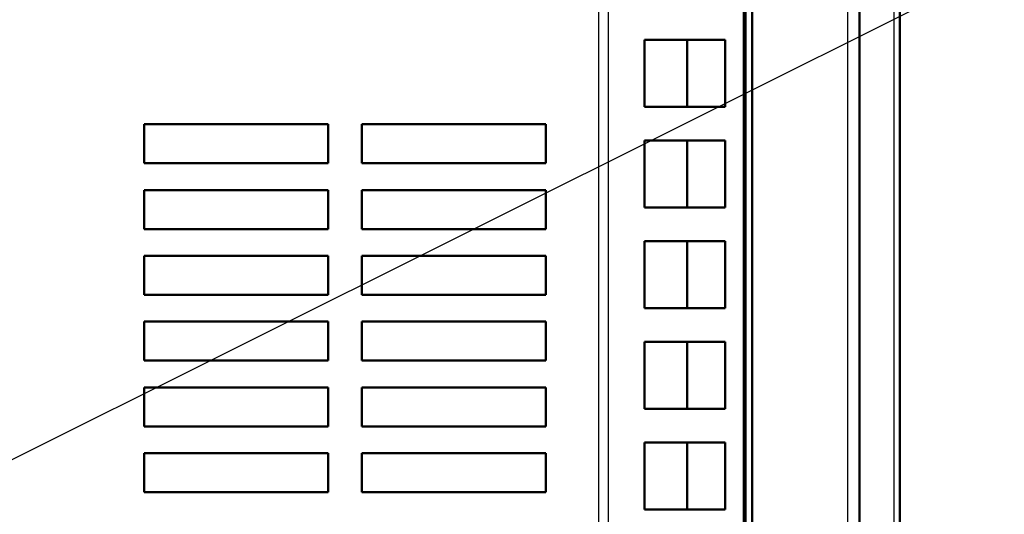
# Model space of a CAD drawing. Units: millimetres. Extents: x 318 to 1037, y 61 to 816.
# Drawn here: x 528 to 565, y 222 to 240 of the extents above; entities that cross this region are included whole.
import ezdxf

# ---------------------------------------------------------------- set-up
doc = ezdxf.new("R2010")
doc.units = ezdxf.units.MM
doc.layers.add('1', color=7, linetype='Continuous', true_color=0xffffff)
doc.dimstyles.get("Standard").update_dxf_attribs({"dimtxt": 0.18, "dimasz": 0.18, "dimexe": 0.18, "dimexo": 0.0625, "dimgap": 0.09, "dimtad": 0, "dimtih": 1, "dimtoh": 1, "dimdec": 4, "dimzin": 0, "dimdsep": 46, "dimtxsty": 'Standard', "dimcen": 0.09, "dimadec": 0, "dimazin": 0, "dimtfac": 1, "dimtdec": 4, "dimtofl": 0, "dimtmove": 0, "dimatfit": 3, "dimfxl": 1, "dimtolj": 1, "dimtzin": 0, "dimarcsym": 0})

msp = doc.modelspace()

# ---------------------------------------------------------------- linework, layer by layer
at = {"layer": '1', "color": 162, "linetype": 'Continuous', "lineweight": 50}
for p, q in [((555.2526, 258.0174), (555.2526, 91.0174)), ((559.2526, 91.9546), (559.2526, 258.0174)), ((554.9491, 257.7342), (554.9491, 91.2299)), ((555.0026, 91.0174), (555.0026, 257.9467)), ((560.7526, 255.5684), (560.7526, 108.0174)), ((560.7526, 255.5684), (560.7526, 108.0174)), ((551.2526, 239.2674), (554.2526, 239.2674)), ((551.2526, 239.2674), (551.2526, 236.7674)), ((552.8384, 236.7674), (552.8384, 239.2674)), ((554.2526, 239.2674), (554.2526, 236.7674)), ((554.2526, 236.7674), (551.2526, 236.7674)), ((532.6276, 234.6674), (532.6276, 236.1174)), ((532.6276, 236.1174), (539.4776, 236.1174)), ((539.4776, 236.1174), (539.4776, 234.6674)), ((540.7276, 236.1174), (547.5776, 236.1174)), ((540.7276, 234.6674), (540.7276, 236.1174)), ((547.5776, 236.1174), (547.5776, 234.6674)), ((551.2526, 235.5174), (554.2526, 235.5174)), ((551.2526, 235.5174), (551.2526, 233.0174)), ((552.8384, 233.0174), (552.8384, 235.5174)), ((554.2526, 235.5174), (554.2526, 233.0174)), ((539.4776, 234.6674), (532.6276, 234.6674)), ((547.5776, 234.6674), (540.7276, 234.6674)), ((532.6276, 232.2174), (532.6276, 233.6674)), ((532.6276, 233.6674), (539.4776, 233.6674)), ((539.4776, 233.6674), (539.4776, 232.2174)), ((540.7276, 233.6674), (547.5776, 233.6674)), ((540.7276, 232.2174), (540.7276, 233.6674)), ((547.5776, 233.6674), (547.5776, 232.2174)), ((554.2526, 233.0174), (551.2526, 233.0174)), ((539.4776, 232.2174), (532.6276, 232.2174)), ((547.5776, 232.2174), (540.7276, 232.2174)), ((551.2526, 231.7674), (554.2526, 231.7674)), ((551.2526, 231.7674), (551.2526, 229.2674)), ((552.8384, 229.2674), (552.8384, 231.7674)), ((554.2526, 231.7674), (554.2526, 229.2674)), ((532.6276, 229.7674), (532.6276, 231.2174)), ((532.6276, 231.2174), (539.4776, 231.2174)), ((539.4776, 231.2174), (539.4776, 229.7674)), ((540.7276, 231.2174), (547.5776, 231.2174)), ((540.7276, 229.7674), (540.7276, 231.2174)), ((547.5776, 231.2174), (547.5776, 229.7674)), ((539.4776, 229.7674), (532.6276, 229.7674)), ((547.5776, 229.7674), (540.7276, 229.7674)), ((554.2526, 229.2674), (551.2526, 229.2674)), ((532.6276, 227.3174), (532.6276, 228.7674)), ((532.6276, 228.7674), (539.4776, 228.7674)), ((539.4776, 228.7674), (539.4776, 227.3174)), ((540.7276, 228.7674), (547.5776, 228.7674)), ((540.7276, 227.3174), (540.7276, 228.7674)), ((547.5776, 228.7674), (547.5776, 227.3174)), ((551.2526, 228.0174), (554.2526, 228.0174)), ((551.2526, 228.0174), (551.2526, 225.5174)), ((552.8384, 225.5174), (552.8384, 228.0174)), ((554.2526, 228.0174), (554.2526, 225.5174)), ((539.4776, 227.3174), (532.6276, 227.3174)), ((547.5776, 227.3174), (540.7276, 227.3174)), ((532.6276, 224.8674), (532.6276, 226.3174)), ((532.6276, 226.3174), (539.4776, 226.3174)), ((539.4776, 226.3174), (539.4776, 224.8674)), ((540.7276, 226.3174), (547.5776, 226.3174)), ((540.7276, 224.8674), (540.7276, 226.3174)), ((547.5776, 226.3174), (547.5776, 224.8674)), ((554.2526, 225.5174), (551.2526, 225.5174)), ((539.4776, 224.8674), (532.6276, 224.8674)), ((547.5776, 224.8674), (540.7276, 224.8674)), ((551.2526, 224.2674), (554.2526, 224.2674)), ((551.2526, 224.2674), (551.2526, 221.7674)), ((552.8384, 221.7674), (552.8384, 224.2674)), ((554.2526, 224.2674), (554.2526, 221.7674)), ((532.6276, 222.4174), (532.6276, 223.8674)), ((532.6276, 223.8674), (539.4776, 223.8674)), ((539.4776, 223.8674), (539.4776, 222.4174)), ((540.7276, 223.8674), (547.5776, 223.8674)), ((540.7276, 222.4174), (540.7276, 223.8674)), ((547.5776, 223.8674), (547.5776, 222.4174)), ((539.4776, 222.4174), (532.6276, 222.4174)), ((547.5776, 222.4174), (540.7276, 222.4174)), ((554.2526, 221.7674), (551.2526, 221.7674))]:
    msp.add_line(p, q, dxfattribs=at)
at = {"layer": '1', "color": 162, "linetype": 'Continuous', "lineweight": 25}
for p, q in [((558.8146, 91.9546), (558.8146, 258.0174)), ((560.5331, 108.0174), (560.5331, 255.5684)), ((549.899, 251.5675), (549.899, 103.8187)), ((549.5455, 105.4504), (549.5455, 249.9333))]:
    msp.add_line(p, q, dxfattribs=at)

# ---------------------------------------------------------------- leaders
at = {"layer": '1', "color": 18, "linetype": 'Continuous', "lineweight": 25}
msp.add_leader([(482.5976, 201.0975), (581.1935, 250.3628), (582.1935, 250.3628)], dimstyle='Standard', override={"dimasz": 3, "dimldrblk": 'Open'}, dxfattribs=at)

doc.saveas('drawing.dxf')
